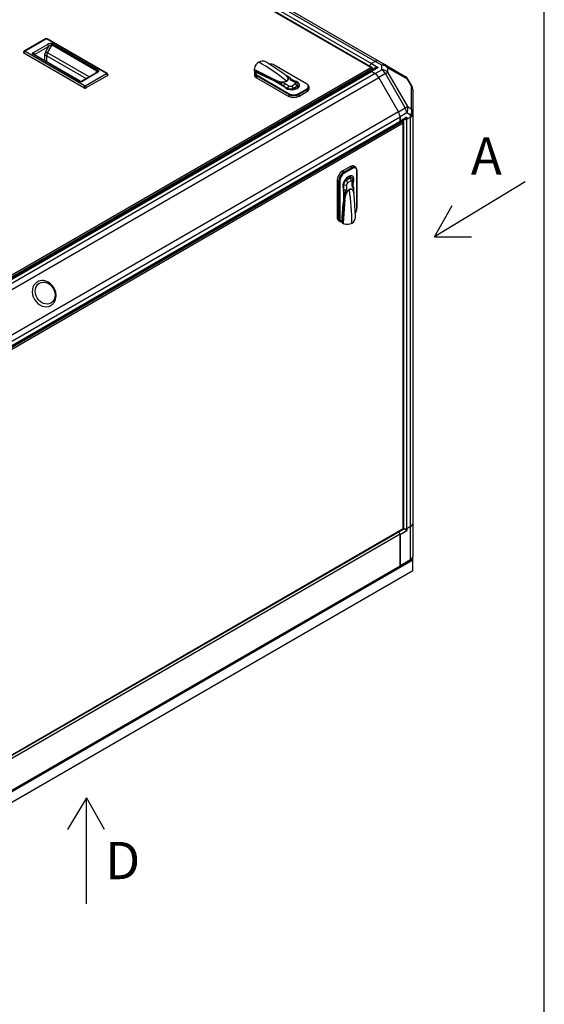
# Model space of a CAD drawing. Units: millimetres. Extents: x -1824 to 4029, y 0 to 5772.
# Drawn here: x 3516 to 4029, y 4321 to 5282 of the extents above; entities that cross this region are included whole.
import ezdxf

# ---------------------------------------------------------------- set-up
doc = ezdxf.new("R2010")
doc.units = ezdxf.units.MM
doc.header["$LTSCALE"] = 20
for name, color, linetype in [('__SVR3_OTSD_OTSD', 7, 'Continuous'), ('DV5_Predeterminado', 7, 'Continuous'), ('Predeterminado', 7, 'Continuous')]:
    doc.layers.add(name, color=color, linetype=linetype)

# ---------------------------------------------------------------- blocks, each defined once
blk = doc.blocks.new('SE13')
at = {"layer": '__SVR3_OTSD_OTSD', "color": 7, "linetype": 'Continuous'}
for p, q in [((3863.24, 5240.85), (3566.25, 5412.32)), ((3569.75, 5412.66), (3866.74, 5241.2)), ((3860.5, 5234.7), (3555.19, 5410.97)), ((3859.1, 5235.03), (3555.19, 5410.5)), ((3562.61, 5410.21), (3859.6, 5238.75)), ((3541.36, 5262.98), (3520.53, 5250.95)), ((3542.17, 5262.9), (3521.33, 5250.87)), ((3529.47, 5249.64), (3543.07, 5257.49)), ((3600.77, 5229.06), (3542.17, 5262.9)), ((3601.58, 5229.14), (3542.97, 5262.98)), ((3548.43, 5258.02), (3592.33, 5232.68)), ((3520.2, 5249.1), (3578.81, 5215.26)), ((3521.33, 5250.87), (3579.94, 5217.03)), ((3530.61, 5247.72), (3544.21, 5255.57)), ((3544.21, 5255.57), (3541.25, 5250.21)), ((3543.2, 5249.13), (3547.63, 5257.17)), ((3583.76, 5225.71), (3543.2, 5249.13)), ((3547.63, 5257.17), (3591.53, 5231.83)), ((3574.07, 5221.73), (3529.46, 5247.49)), ((3574.88, 5221.81), (3530.26, 5247.57)), ((3540.19, 5246.41), (3540.19, 5241.84)), ((3542.46, 5246.41), (3581.04, 5224.14)), ((3542.46, 5240.52), (3542.46, 5246.41)), ((3774.89, 5228.12), (3757.36, 5239.9)), ((3757.86, 5239.57), (3757.63, 5239.72)), ((3863.24, 5240.85), (3859.6, 5238.75)), ((3863.24, 5240.85), (3859.6, 5238.75)), ((3859.6, 5238.75), (3866.28, 5234.89)), ((3869.75, 5237.09), (3863.24, 5240.85)), ((3866.74, 5241.2), (3873.25, 5237.44)), ((3167.13, 4835.52), (3859.1, 5235.03)), ((3860.38, 5233.49), (3167.83, 4833.64)), ((3858.37, 5231.15), (3172.83, 4835.36)), ((3174.06, 4835.24), (3859.6, 5231.03)), ((3863.24, 5228.93), (3177.7, 4833.13)), ((3590.61, 5229.66), (3577.03, 5221.82)), ((3591.41, 5229.58), (3577.83, 5221.74)), ((3579.94, 5217.03), (3600.77, 5229.06)), ((3591.53, 5231.83), (3590.01, 5229.31)), ((3591.45, 5230.38), (3590.61, 5229.66)), ((3745.2, 5233.73), (3745.2, 5232.12)), ((3745.33, 5229.52), (3745.33, 5227.8)), ((3745.34, 5232.96), (3765.71, 5222.82)), ((3745.56, 5231.32), (3745.56, 5232.68)), ((3761.92, 5223.22), (3745.6, 5231.3)), ((3746.17, 5230.85), (3765.57, 5221.45)), ((3796.14, 5219.09), (3764.71, 5237.23)), ((3796.49, 5219.12), (3765.06, 5237.27)), ((3863.48, 5234.1), (3858.37, 5231.15)), ((3866.28, 5234.89), (3859.6, 5231.03)), ((3863.24, 5228.93), (3859.6, 5231.03)), ((3859.6, 5231.03), (3863.24, 5228.93)), ((3860.32, 5233.77), (3861.02, 5234.18)), ((3860.38, 5233.81), (3860.38, 5233.49)), ((3860.38, 5232.31), (3860.38, 5233.49)), ((3862.1, 5233.3), (3860.8, 5234.05)), ((3863.24, 5228.93), (3869.75, 5232.69)), ((3873.25, 5229), (3866.74, 5225.24)), ((3869.75, 5232.69), (3869.75, 5237.09)), ((3873.25, 5237.44), (3892.63, 5226.25)), ((3873.25, 5229), (3875.47, 5230.28)), ((3892.63, 5195.44), (3873.25, 5229)), ((3875.47, 5234.67), (3875.47, 5230.28)), ((3894.84, 5223.49), (3875.47, 5234.67)), ((3875.47, 5230.28), (3894.84, 5196.72)), ((3181.2, 4829.44), (3866.74, 5225.24)), ((3581.06, 5215.26), (3601.9, 5227.29)), ((3778.82, 5208.51), (3747.39, 5226.66)), ((3747.39, 5226.66), (3747.39, 5224.95)), ((3747.39, 5224.95), (3778.82, 5206.8)), ((3747.88, 5227.52), (3779.31, 5209.37)), ((3756.65, 5225.77), (3756.7, 5225.8)), ((3765.57, 5221.45), (3774.44, 5216.33)), ((3765.69, 5221.38), (3765.69, 5222.74)), ((3765.71, 5222.73), (3765.69, 5222.74)), ((3765.71, 5222.82), (3765.73, 5222.8)), ((3765.71, 5222.73), (3765.71, 5221.37)), ((3765.73, 5222.8), (3765.87, 5222.69)), ((3765.87, 5222.69), (3766.36, 5222.31)), ((3766.34, 5222.23), (3766.36, 5222.31)), ((3766.37, 5222.3), (3766.34, 5222.23)), ((3770.97, 5219.56), (3766.34, 5222.23)), ((3766.36, 5222.31), (3766.37, 5222.3)), ((3766.42, 5222.33), (3766.72, 5222.28)), ((3766.72, 5222.28), (3767.57, 5222.01)), ((3767.5, 5221.91), (3771.12, 5219.82)), ((3774.91, 5228.1), (3774.89, 5228.12)), ((3775.05, 5227.99), (3774.91, 5228.1)), ((3775.54, 5227.61), (3775.05, 5227.99)), ((3775.32, 5219.22), (3779.41, 5216.86)), ((3776.29, 5227.05), (3775.76, 5227.5)), ((3780.13, 5224.97), (3775.76, 5227.5)), ((3780.03, 5224.96), (3776.41, 5227.05)), ((3785.15, 5220.17), (3781.05, 5222.53)), ((3781.44, 5216.86), (3785.15, 5219)), ((3784.09, 5221.9), (3781.63, 5223.32)), ((3786.2, 5220.28), (3782.1, 5222.64)), ((3784.09, 5221.49), (3784.09, 5221.9)), ((3886.11, 5191.68), (3866.74, 5225.24)), ((3886.11, 5191.68), (3866.74, 5225.24)), ((3895.19, 5223.69), (3894.84, 5223.49)), ((3898.65, 5216.89), (3894.84, 5223.49)), ((3899, 5217.09), (3895.19, 5223.69)), ((3579.51, 5214.92), (3579.94, 5214.88)), ((3773.86, 5216.95), (3777.95, 5214.59)), ((3777.95, 5214.59), (3777.95, 5213.8)), ((3781.88, 5214.18), (3781.88, 5213.21)), ((3782.9, 5214.59), (3786.61, 5216.73)), ((3785.29, 5213.7), (3785.29, 5214.23)), ((3787.32, 5214.57), (3787.32, 5217.32)), ((3787.64, 5214.77), (3787.64, 5218.16)), ((3788.22, 5209.37), (3796.14, 5213.94)), ((3796.64, 5213.09), (3788.72, 5208.51)), ((3788.72, 5206.8), (3796.64, 5211.37)), ((3796.64, 5213.09), (3796.64, 5211.37)), ((3798.69, 5214.23), (3798.69, 5215.94)), ((3899, 5217.09), (3898.65, 5216.89)), ((3898.65, 5194.52), (3898.65, 5216.89)), ((3899.94, 5213.59), (3899.94, 5191.22)), ((3778.82, 5208.51), (3778.82, 5206.8)), ((3788.72, 5208.51), (3788.72, 5206.8)), ((3886.11, 5191.68), (3200.57, 4795.88)), ((3886.11, 5191.68), (3892.63, 5195.44)), ((3894.08, 5190.56), (3887.56, 5186.8)), ((3892.63, 5195.44), (3894.84, 5196.72)), ((3897.89, 5188.36), (3894.08, 5190.56)), ((3894.84, 5196.72), (3898.65, 5194.52)), ((3899.94, 5191.22), (3899.94, 5189.41)), ((3197.52, 4782.49), (3890.08, 5182.33)), ((3890.78, 5180.45), (3198.8, 4780.94)), ((3201.51, 4785.68), (3887.05, 5181.47)), ((3202.02, 4791), (3887.56, 5186.8)), ((3202.02, 4786.8), (3887.56, 5182.59)), ((3887.05, 5181.47), (3892.51, 5184.62)), ((3887.56, 5182.59), (3887.56, 5186.8)), ((3887.56, 5186.8), (3887.56, 5182.59)), ((3894.24, 5186.45), (3887.56, 5182.59)), ((3890.08, 5182.33), (3889.31, 5182.78)), ((3890.08, 5182.33), (3890.36, 5182.17)), ((3891, 5182.54), (3890.3, 5182.14)), ((3890.78, 5182.42), (3890.78, 5183.62)), ((3890.78, 4784.94), (3890.78, 5180.45)), ((3891.19, 4784.7), (3891.19, 5181.83)), ((3894.24, 5184.45), (3897.89, 5186.55)), ((3894.24, 5184.45), (3897.89, 5186.55)), ((3894.24, 5186.45), (3894.24, 5184.45)), ((3894.24, 4784.94), (3894.24, 5184.45)), ((3897.89, 5186.55), (3897.89, 5188.36)), ((3897.89, 4787.04), (3897.89, 5186.55)), ((3899.94, 5189.41), (3899.94, 4789.9)), ((3839.05, 5138.19), (3831.13, 5133.61)), ((3832.62, 5132.76), (3831.13, 5133.61)), ((3832.62, 5132.76), (3840.54, 5137.33)), ((3841.03, 5136.47), (3833.11, 5131.9)), ((3840.54, 5137.33), (3839.05, 5138.19)), ((3844.04, 5137.67), (3842.55, 5138.53)), ((3845.49, 5097.61), (3845.49, 5133.9)), ((3845.69, 5097.89), (3845.69, 5134.18)), ((3827.67, 5124.18), (3826.18, 5125.04)), ((3826.18, 5125.04), (3826.18, 5088.75)), ((3827.67, 5087.89), (3827.67, 5124.18)), ((3828.66, 5124.18), (3828.66, 5087.89)), ((3833.27, 5124.48), (3834.1, 5124)), ((3838.68, 5126.83), (3834.97, 5124.68)), ((3835.85, 5126.93), (3835.4, 5127.19)), ((3839.92, 5124.42), (3836.21, 5122.28)), ((3839.55, 5127.14), (3837.17, 5128.52)), ((3840.43, 5127), (3837.5, 5128.69)), ((3840.93, 5119.11), (3840.93, 5123.84)), ((3841.55, 5119.97), (3841.55, 5124.69)), ((3832.5, 5120.4), (3831.82, 5120.79)), ((3832.25, 5116.48), (3832.25, 5106.24)), ((3832.5, 5120.4), (3832.5, 5115.67)), ((3835.2, 5120.53), (3835.2, 5115.8)), ((3841.55, 5122.26), (3841.9, 5122.06)), ((3841.9, 5119.22), (3841.9, 5122.06)), ((3842.52, 5112.83), (3842.52, 5117.01)), ((3842.58, 5112.05), (3842.58, 5117.09)), ((3832.25, 5106.24), (3830.69, 5084.75)), ((3833.5, 5105.68), (3832.1, 5082.97)), ((3832.25, 5106.4), (3833.43, 5105.72)), ((3833.43, 5105.71), (3832.25, 5106.39)), ((3833.31, 5106.52), (3833.31, 5111.86)), ((3833.31, 5106.52), (3833.38, 5106.51)), ((3833.38, 5106.5), (3833.31, 5106.52)), ((3833.38, 5106.51), (3833.38, 5106.5)), ((3833.38, 5106.5), (3833.47, 5105.88)), ((3833.43, 5105.71), (3833.43, 5105.72)), ((3833.47, 5105.88), (3833.5, 5105.7)), ((3833.5, 5105.71), (3833.5, 5105.68)), ((3833.73, 5107.69), (3833.55, 5106.82)), ((3833.61, 5111.86), (3833.61, 5107.68)), ((3842.58, 5112.04), (3842.46, 5112.73)), ((3842.66, 5111.18), (3842.57, 5111.8)), ((3842.58, 5111.82), (3842.58, 5112.04)), ((3842.68, 5111.01), (3842.66, 5111.18)), ((3842.68, 5110.98), (3842.68, 5111.01)), ((3844.12, 5089.91), (3842.69, 5110.98)), ((3830.79, 5084.03), (3831.95, 5102.2)), ((3831.58, 5096.39), (3831.53, 5096.36)), ((3827.67, 5087.89), (3826.18, 5088.75)), ((3827.63, 5085.54), (3829.12, 5084.68)), ((3844.1, 5090.23), (3844.09, 5090.5)), ((3830.79, 5084.03), (3830.8, 5083.88)), ((3831.97, 5083.2), (3830.8, 5083.88)), ((3830.83, 5083.78), (3830.8, 5083.88)), ((3830.83, 5083.78), (3832.05, 5083.08)), ((3831.31, 5083.26), (3832.7, 5082.46)), ((3894.24, 4784.94), (3897.89, 4787.04)), ((3897.89, 4787.04), (3894.24, 4784.94)), ((3897.89, 4754.75), (3897.89, 4787.04)), ((3899.94, 4789.9), (3899.94, 4757.61)), ((3197.81, 4384.38), (3891.19, 4784.7)), ((3198.8, 4385.43), (3890.78, 4784.94)), ((3887.56, 4779.37), (3202.02, 4383.57)), ((3887.56, 4779.08), (3894.24, 4782.94)), ((3887.56, 4779.37), (3887.56, 4748.5)), ((3887.56, 4748.79), (3887.56, 4779.08)), ((3890.78, 4784.94), (3891.19, 4784.7)), ((3894.24, 4782.94), (3891.19, 4784.7)), ((3894.24, 4784.94), (3894.24, 4782.94)), ((3899.94, 4753.93), (3899.94, 4757.61)), ((3899.94, 4753.93), (3189.65, 4343.85)), ((3202.02, 4352.71), (3887.56, 4748.5)), ((3887.44, 4747.89), (3897.38, 4753.63)), ((3887.56, 4748.79), (3897.89, 4754.75)), ((3899.94, 4743.65), (3899.94, 4753.93)), ((3899.94, 4743.65), (3189.65, 4333.56)), ((3201.59, 4351.75), (3887.13, 4747.54))]:
    blk.add_line(p, q, dxfattribs=at)
for centre, radius, start, end in [((3542.17, 5261.58), 1.61, 60, 120), ((3546.28, 5252.4), 6.02, 69.05121, 122.24368), ((3520.59, 5249.75), 0.847, 173.45165, 246.24453), ((3521.33, 5249.55), 1.61, 120, 169.25402), ((3548.3, 5246.18), 8.11, 150.27485, 178.39303), ((3548.22, 5246.32), 5.75, 150.77357, 179.11076), ((3755.09, 5231.79), 10.07, 122.98809, 167.71776), ((3753.21, 5233.81), 7.37, 63.68059, 119.27334), ((3752.35, 5232.27), 9.13, 56.67654, 63.07192), ((3600.77, 5227.75), 1.61, 0, 60), ((3746.41, 5233.54), 1.22, 161.09178, 208.21549), ((3746.66, 5233.82), 1.58, 212.98419, 225.84883), ((2118.42, 1912.74), 3697.24, 63.54198, 63.88996), ((3575.94, 5225.34), 4.07, 242.65798, 297.66714), ((3575.94, 5223.72), 2.19, 240.95258, 299.60758), ((3765.98, 5222.74), 0.28, 163.27045, 179.44734), ((3765.96, 5222.69), 0.261, 153.61193, 170.13696), ((3699.72, 5138.3), 107.16, 51.55697, 51.99031), ((3772.48, 5232.86), 12.03, 245.5379, 291.3191), ((3772.59, 5232.47), 11.6, 244.36307, 291.40999), ((3768.61, 5215.99), 4.28, 18.04577, 56.53721), ((3768.57, 5216.31), 4.33, 12.8919, 53.98653), ((3775.05, 5226.53), 1.19, 53.92033, 64.78158), ((3773.66, 5223.7), 4.33, 50.65861, 57.76644), ((3777.83, 5221.23), 4.33, 17.92318, 59.4805), ((3785.02, 5217.97), 2.59, 9.71132, 62.86671), ((3889.13, 5220.19), 7, 30, 60), ((3579.94, 5217.45), 2.46, 242.79349, 297.20651), ((3579.69, 5216.55), 1.64, 239.26683, 263.72433), ((3580, 5216.94), 2.07, 268.20877, 299.4323), ((3781.79, 5214.23), 3.5, 0, 25.94519), ((3892.94, 5213.59), 7, 0, 30), ((3834.1, 5123.9), 3.5, 34.05481, 60), ((3829.04, 5111.6), 4.28, 3.46269, 41.95432), ((3829.29, 5111.4), 4.34, 6.0746, 47.04697), ((3845.58, 5106.52), 12.03, 128.68089, 174.46211), ((3845.57, 5106.67), 11.88, 129.17315, 175.05378), ((3838.23, 5116.98), 4.29, 0.34826, 42.24806), ((3838.25, 5116.92), 4.28, 3.46279, 41.95423), ((199.24, 5330.52), 3641.13, 356.10526, 356.4601), ((3747.08, 5093.65), 87.19, 7.95508, 8.4877), ((3829.25, 5107.92), 4.37, 341.18439, 356.90452), ((3833.52, 5105.96), 0.26, 249.98005, 266.62056), ((3833.57, 5105.95), 0.28, 240.4685, 256.66046), ((3830.34, 5107.86), 3.37, 336.78297, 342.04549), ((3838.3, 5112.12), 4.28, 2.23288, 9.42391), ((3838.3, 5112.12), 4.28, 355.78806, 2.23288), ((3836.78, 5089.36), 7.36, 300.71387, 356.33221), ((3834.99, 5089.38), 9.15, 356.93534, 3.3162), ((3831.93, 5084.29), 1.21, 204.67265, 238.84614), ((3833.48, 5083.67), 1.55, 202.43206, 207.06582), ((3833.14, 5083.61), 1.22, 211.77906, 258.91368), ((3835.96, 5092.08), 10.14, 252.45899, 296.83516), ((3538.49, 5016.12), 10.82, 50.91305, 119.7475), ((3895.25, 4757.81), 4.69, 296.97889, 357.55987)]:
    blk.add_arc(centre, radius, start, end, dxfattribs=at)
for centre, major_axis, ratio, start_param, end_param in [((3542.17, 5261.58), (0.8, -1.39), 0.57735, 2.356194, 3.141593), ((3542.17, 5261.58), (-0.8, -1.39), 0.57735, 3.141593, 3.926991), ((3543.07, 5256.18), (0.8, -1.39), 0.57735, 0.820305, 2.356194), ((3548.43, 5256.71), (0.81, 1.39), 0.57735, 0.785398, 1.570796), ((3521.33, 5249.55), (-0.8, -1.39), 0.57735, 3.926991, 5.347219), ((3521.33, 5249.55), (0.8, -1.39), 0.57735, 2.356194, 3.141593), ((3529.46, 5246.17), (-0.81, -1.39), 0.57735, 3.141593, 3.926991), ((3529.47, 5248.33), (0.8, -1.39), 0.57735, 0.820305, 2.356194), ((3542.39, 5249.6), (-1.41, 0.78), 0.014252, 0.640016, 2.186132), ((3541.33, 5245.8), (-1.61, 0), 0.536374, 3.9276, 5.497178), ((3749.61, 5065.91), (-106.75, 184.9), 0.57735, -0.966629, -0.785398), ((3760.25, 5234.66), (6.3, 0), 0.57735, 0.785398, 1.646557), ((3859.6, 5236.75), (-1.23, -2.12), 0.57735, 3.926991, 5.282516), ((3859.6, 5236.75), (1.23, 2.12), 0.57735, 0.785398, 2.140924), ((3863.24, 5235.14), (-3.5, -6.06), 0.57735, 3.141593, 3.926991), ((3863.24, 5235.14), (3.5, 6.06), 0.57735, 0, 0.785398), ((3591.41, 5228.27), (0.8, -1.39), 0.57735, 2.356194, 3.141593), ((3592.33, 5231.36), (0.8, 1.39), 0.57735, 0.785398, 1.570796), ((3600.77, 5227.75), (-0.8, -1.39), 0.57735, 3.141593, 3.926991), ((3600.77, 5227.75), (-0.8, 1.39), 0.57735, 4.077559, 5.497787), ((3752.33, 5229.52), (7, 0), 0.57735, 2.879793, 3.926991), ((3745.61, 5231.87), (0.465, -0.572), 0.614357, -1.003246, -0.930922), ((3752.33, 5230.09), (6.3, 0), 0.57735, 2.932271, 3.926991), ((3752.33, 5229.52), (-7, 0), 0.57735, -0.412704, -0.343957), ((3764.71, 5236.66), (-0.35, -0.606), 0.57735, 3.141593, 3.926991), ((3859.6, 5229.03), (1.22, -2.12), 0.57735, 2.356194, 3.141593), ((3859.6, 5229.03), (1.22, -2.12), 0.57735, 2.356194, 3.141593), ((3859.1, 5233.89), (1.98, 0), 0.57735, 0.25268, 1.570796), ((3858.4, 5233.49), (1.98, 0), 0.57735, 0, 0.25268), ((3866.28, 5232.89), (3.96, -0.38), 0.501682, 1.619255, 3.190051), ((3863.24, 5223.21), (-3.5, 6.06), 0.57735, 4.712389, 5.497787), ((3863.24, 5223.21), (3.5, -6.06), 0.57735, 1.570796, 2.356194), ((3866.28, 5232.89), (3.96, 0.38), 0.501682, 1.522338, 2.307736), ((3869.75, 5231.37), (-3.5, -6.06), 0.57735, 3.141593, 3.926991), ((3869.75, 5231.37), (-7, 0), 0.816497, 3.757072, 4.712389), ((3869.75, 5226.98), (-3.5, 6.06), 0.57735, 4.712389, 5.497787), ((3869.75, 5226.98), (-7, 0), 0.816497, 3.757072, 4.712389), ((3869.75, 5231.37), (-3.5, -6.06), 0.816497, 2.526113, 3.141593), ((3574.07, 5220.41), (-0.81, -1.39), 0.57735, 3.143757, 3.926991), ((3577.83, 5220.42), (0.8, -1.39), 0.57735, 2.356194, 3.147194), ((3752.33, 5227.8), (7, 0), 0.57735, 3.141593, 3.926991), ((3747.88, 5226.95), (0.35, 0.606), 0.57735, 0.785398, 2.356194), ((3767.5, 5222.08), (-0.072, -0.197), 0.43779, 0.697311, 1.381207), ((3771.12, 5219.65), (-0.105, -0.182), 0.57735, 3.926991, 5.497787), ((3772.37, 5217.52), (-4.17, 0), 0.57735, 3.926991, 5.018033), ((3775.32, 5217.51), (1.05, 1.82), 0.57735, 0.785398, 2.188746), ((3781.79, 5217.66), (-7.7, 0), 0.57735, 0.304033, 4.408356), ((3776.41, 5227.22), (-0.141, -0.155), 0.689207, 0.238125, 0.92202), ((3776.85, 5221.82), (0.105, -0.182), 0.57735, -0.966629, -0.785398), ((3784, 5224.24), (4.17, 0), 0.57735, 2.835949, 3.926991), ((3780.03, 5224.79), (-0.105, -0.182), 0.57735, 3.14159, 3.926991), ((3780.03, 5224.79), (-0.105, -0.182), 0.57735, 2.356194, 3.14159), ((3781.05, 5220.82), (-1.05, -1.82), 0.57735, 3.141593, 3.926991), ((3785.15, 5218.46), (-1.05, -1.82), 0.57735, 3.141223, 3.926991), ((3784.14, 5219.59), (-1.43, 0), 0.57735, 2.356194, 3.926991), ((3785.15, 5217.29), (-1.05, 1.82), 0.57735, 4.094439, 5.497787), ((3796.14, 5218.52), (-0.35, -0.606), 0.57735, 3.141593, 3.926991), ((3791.69, 5216.52), (-6.3, 0), 0.57735, 2.356194, 3.926991), ((3796.14, 5218.52), (-0.35, -0.606), 0.57735, 2.356194, 3.141593), ((3889.13, 5220.19), (-3.5, -6.06), 0.816497, 2.526113, 3.141593), ((3579.94, 5215.72), (0.8, 1.39), 0.57735, 0.785398, 2.205626), ((3579.94, 5215.72), (-0.8, 1.39), 0.57735, 4.077559, 5.497787), ((3772.37, 5216.09), (2.1, 0), 0.57735, 0.785398, 1.369162), ((3779.41, 5215.15), (1.05, 1.82), 0.57735, 0.785398, 2.188746), ((3780.42, 5216.02), (-3.5, 0), 0.57735, 0.785398, 1.998623), ((3779.31, 5208.8), (-0.35, -0.606), 0.57735, 3.926991, 5.497787), ((3783.77, 5211.94), (-6.3, 0), 0.57735, 0.785398, 2.356194), ((3780.42, 5217.44), (-1.43, 0), 0.57735, 0.785398, 2.356194), ((3781.44, 5215.15), (-1.05, 1.82), 0.57735, 4.094439, 5.497787), ((3780.42, 5216.02), (3.5, 0), 0.57735, 5.140216, 5.497787), ((3781.79, 5214.23), (-3.5, 0), 0.57735, 2.854836, 3.141593), ((3784.51, 5215.8), (-0.73, 1.27), 0.57735, 3.180895, 4.543225), ((3784.14, 5218.16), (3.5, 0), 0.57735, 5.497787, 5.855358), ((3784.14, 5218.16), (-3.5, 0), 0.57735, 2.713766, 3.266633), ((3788.22, 5208.8), (0.35, -0.606), 0.57735, 0.785398, 2.356194), ((3796.14, 5213.37), (0.35, -0.606), 0.57735, 0.785398, 2.356194), ((3791.69, 5215.94), (-7, 0), 0.57735, 2.356194, 3.926991), ((3791.69, 5214.23), (-7, 0), 0.57735, 2.356194, 3.141593), ((3892.94, 5213.59), (-7, 0), 0.816497, 3.141593, 3.757072), ((3783.77, 5211.37), (7, 0), 0.57735, 3.926991, 5.497787), ((3783.77, 5209.66), (-7, 0), 0.57735, 0.785398, 2.356194), ((3882.61, 5189.66), (3.5, -6.06), 0.57735, 0.785398, 1.570796), ((3882.61, 5189.66), (3.5, -6.06), 0.57735, 0.785398, 1.570796), ((3889.13, 5193.42), (3.5, -6.06), 0.57735, 0.785398, 1.570796), ((3889.13, 5193.42), (-3.5, -6.06), 0.816497, 1.570796, 2.526113), ((3892.94, 5191.22), (3.5, 6.06), 0.816497, 4.712389, 5.667706), ((3892.94, 5191.22), (-7, 0), 0.57735, 2.356194, 3.141593), ((3892.94, 5191.22), (-7, 0), 0.816497, 3.141593, 3.757072), ((3885.83, 5183.59), (-1.23, 2.12), 0.57735, 3.141593, 3.926991), ((3885.83, 5183.59), (-1.22, 2.12), 0.57735, 3.141593, 3.926991), ((3889.09, 5180.62), (-0.99, -1.71), 0.57735, 2.888912, 3.141593), ((3889.79, 5181.02), (0.99, 1.71), 0.57735, 4.712389, 6.030505), ((3892.51, 5185.45), (2.45, 0), 0.57735, 4.354069, 5.497787), ((3892.51, 5185.45), (-2.45, 0), 0.57735, 1.212477, 2.356194), ((3892.51, 5187.45), (-1.73, -3), 0.57735, 0.785398, 1.570796), ((3892.94, 5189.41), (7, 0), 0.57735, 5.497787, 6.283185), ((3892.94, 5189.41), (-7, 0), 0.57735, 2.356194, 3.141593), ((3831.13, 5127.9), (3.5, 6.06), 0.57735, 0.785398, 2.356194), ((3832.62, 5127.04), (-3.5, -6.06), 0.57735, 3.926991, 5.497787), ((3832.62, 5132.18), (-0.35, 0.606), 0.57735, 3.926991, 5.497787), ((3839.05, 5132.47), (-3.5, -6.06), 0.57735, 3.141593, 3.926991), ((3840.54, 5131.61), (-3.5, -6.06), 0.57735, 2.356194, 3.926991), ((3840.54, 5136.76), (-0.35, 0.606), 0.57735, 3.926991, 5.497787), ((3841.03, 5131.33), (-3.15, -5.46), 0.57735, 2.356194, 3.926991), ((3844.99, 5134.18), (-0.7, 0), 0.57735, 3.141593, 3.926991), ((3844.99, 5134.18), (-0.7, 0), 0.57735, 2.356194, 3.141593), ((3828.16, 5124.47), (-0.7, 0), 0.57735, 0.785398, 2.356194), ((3833.11, 5126.75), (3.15, 5.46), 0.57735, 0.785398, 2.356194), ((3837.07, 5122.18), (-3.85, -6.67), 0.57735, 1.874829, 5.979152), ((3834.97, 5121.82), (-1.75, -3.03), 0.57735, 4.284562, 5.497787), ((3834.97, 5121.82), (1.75, 3.03), 0.57735, 0.785398, 1.142969), ((3834.72, 5123.13), (1.05, -1.82), 0.57735, 0.785398, 2.188746), ((3834.1, 5123.9), (-1.75, -3.03), 0.57735, 3.141593, 3.428349), ((3836.83, 5125.47), (0.73, -1.27), 0.57735, 1.739961, 3.10229), ((3838.68, 5123.97), (1.75, 3.03), 0.57735, 0.427827, 0.785398), ((3838.44, 5125.28), (1.05, -1.82), 0.57735, 0.785398, 2.188746), ((3838.68, 5123.97), (-1.75, -3.03), 0.57735, 3.02031, 3.56942), ((3839.92, 5123.25), (-0.71, -1.24), 0.57735, 2.356194, 3.926991), ((3839.45, 5124.69), (-2.1, 0), 0.57735, 2.356194, 3.141998), ((3831.01, 5114.81), (1.05, 1.82), 0.57735, 4.914024, 5.497787), ((3833.71, 5121.38), (2.1, 0), 0.57735, 4.094439, 5.497787), ((3833.71, 5116.66), (-2.1, 0), 0.57735, 0.952846, 2.356194), ((3832.25, 5114.1), (2.09, 3.61), 0.57735, 4.406745, 5.497787), ((3836.21, 5121.11), (0.71, 1.24), 0.57735, 0.785398, 2.356194), ((3838.21, 5115.82), (-0.105, 0.182), 0.57735, 0.785398, 0.966629), ((3689.57, 5170.19), (106.75, -184.9), 0.57735, 0.785398, 0.966629), ((3839.45, 5119.97), (-2.1, 0), 0.57735, 2.356194, 3.141593), ((3843.88, 5120.81), (2.09, 3.61), 0.57735, 2.356194, 3.447237), ((3842.37, 5117.09), (-0.21, 0), 0.57735, 3.141593, 3.926991), ((3842.37, 5117.09), (-0.21, 0), 0.57735, 2.356194, 3.141593), ((3833.46, 5111.95), (0.21, 0), 0.57735, 3.926991, 5.497787), ((3833.76, 5107.6), (-0.207, 0.036), 0.43779, 4.901979, 5.585874), ((3842.67, 5112.74), (-0.205, -0.045), 0.689207, 5.361165, 6.045061), ((3841.03, 5095.03), (-3.15, -5.46), 0.57735, 1.506718, 2.356194), ((3844.99, 5097.89), (-0.7, 0), 0.57735, 2.356194, 3.141593), ((3831.13, 5091.6), (3.5, 6.06), 0.57735, 2.356194, 3.141593), ((3832.62, 5090.75), (3.5, 6.06), 0.57735, 2.356194, 3.403392), ((3828.16, 5088.17), (-0.7, 0), 0.57735, 0.785398, 2.356194), ((3833.11, 5090.46), (3.15, 5.46), 0.57735, 2.356194, 3.350914), ((3832.62, 5090.75), (-3.5, -6.06), 0.57735, 0.355875, 0.412704), ((3539.84, 5014.13), (6.65, -11.52), 0.816497, 3.152783, 6.283185), ((3539.84, 5014.13), (6.65, -11.52), 0.816497, 0, 0.05958), ((3892.94, 4789.9), (7, 0), 0.57735, 5.497787, 6.283185), ((3892.94, 4789.9), (-7, 0), 0.57735, 2.356194, 3.141593), ((3886.08, 4780.22), (-1.05, 1.82), 0.57735, 3.926991, 5.39355), ((3892.51, 4785.94), (-2.45, 0), 0.57735, 1.000669, 2.356194), ((3892.51, 4785.94), (-2.45, 0), 0.57735, 1.000669, 2.356194), ((3892.94, 4757.61), (-7, 0), 0.57735, 2.356194, 3.141593), ((3886.08, 4749.36), (-1.05, 1.82), 0.57735, 3.141593, 3.926991), ((3896.15, 4755.75), (-1.23, 2.12), 0.57735, 3.141593, 3.926991)]:
    blk.add_ellipse(centre, major_axis=major_axis, ratio=ratio, start_param=start_param, end_param=end_param, dxfattribs=at)
blk.add_ellipse((3540.89, 5014.74), major_axis=(5.6, -9.7), ratio=0.816497, dxfattribs=at)
for points, knots in [([(3519.75, 5249.85), (3519.74, 5249.82), (3519.74, 5249.78), (3519.74, 5249.63), (3519.78, 5249.51), (3519.94, 5249.29), (3520.06, 5249.18), (3520.2, 5249.1)], [0.4300706, 0.4300706, 0.4300706, 0.4300706, 0.5, 0.5, 0.75, 0.75, 1, 1, 1, 1]), ([(3520.2, 5249.1), (3520.2, 5249.05), (3520.21, 5249), (3520.27, 5248.96), (3520.31, 5248.96), (3520.35, 5248.99)], [0, 0, 0, 0, 0.5, 0.5, 1, 1, 1, 1]), ([(3529.46, 5247.49), (3529.34, 5247.55), (3529.08, 5247.73), (3528.74, 5248.12), (3528.61, 5248.67), (3528.89, 5249.23), (3529.28, 5249.53), (3529.47, 5249.64)], [0, 0, 0, 0, 0.114856, 0.289597, 0.533933, 0.803017, 1, 1, 1, 1]), ([(3544.21, 5255.57), (3544.45, 5255.8), (3544.97, 5256.26), (3545.86, 5256.86), (3546.66, 5257.22), (3547.28, 5257.3), (3547.53, 5257.24), (3547.63, 5257.17)], [0, 0, 0, 0, 0.230409, 0.465068, 0.720062, 0.857336, 1, 1, 1, 1]), ([(3592.33, 5232.68), (3592.54, 5232.56), (3592.85, 5232.29), (3593.1, 5231.72), (3592.99, 5231.01), (3592.38, 5230.23), (3591.76, 5229.78), (3591.41, 5229.58)], [0, 0, 0, 0, 0.14819, 0.270414, 0.503897, 0.754793, 1, 1, 1, 1]), ([(3591.53, 5231.83), (3591.63, 5231.77), (3591.77, 5231.61), (3591.81, 5231.18), (3591.65, 5230.73), (3591.46, 5230.41), (3591.42, 5230.33)], [0, 0, 0, 0, 0.1481902, 0.2704139, 0.5038972, 0.5733495, 0.5733495, 0.5733495, 0.5733495]), ([(3745.56, 5231.32), (3745.51, 5231.35), (3745.47, 5231.38), (3745.4, 5231.46), (3745.36, 5231.5), (3745.28, 5231.64), (3745.24, 5231.75), (3745.2, 5231.95), (3745.19, 5232.04), (3745.19, 5232.12)], [0, 0, 0, 0, 0.125, 0.125, 0.25, 0.25, 0.5, 0.5, 0.6897196, 0.6897196, 0.6897196, 0.6897196]), ([(3745.57, 5230.56), (3745.57, 5230.64), (3745.59, 5230.71), (3745.66, 5230.83), (3745.7, 5230.87), (3745.82, 5230.91), (3745.88, 5230.92), (3746.02, 5230.91), (3746.1, 5230.88), (3746.17, 5230.85)], [0, 0, 0, 0, 0.25, 0.25, 0.5, 0.5, 0.75, 0.75, 1, 1, 1, 1]), ([(3601.9, 5227.29), (3601.9, 5227.27), (3601.9, 5227.25), (3601.89, 5227.21), (3601.88, 5227.19), (3601.85, 5227.16), (3601.83, 5227.16), (3601.79, 5227.16), (3601.77, 5227.17), (3601.75, 5227.18)], [0, 0, 0, 0, 0.25, 0.25, 0.5, 0.5, 0.75, 0.75, 1, 1, 1, 1]), ([(3601.85, 5227.17), (3601.87, 5227.18), (3601.99, 5227.24), (3602.16, 5227.39), (3602.33, 5227.64), (3602.37, 5227.86), (3602.36, 5227.98), (3602.36, 5228.02), (3602.36, 5228.04), (3602.36, 5228.04), (3602.36, 5228.04), (3602.36, 5228.04), (3602.36, 5228.04), (3602.36, 5228.04), (3602.36, 5228.04), (3602.36, 5228.04), (3602.36, 5228.04)], [0, 0, 0, 0, 0.048021, 0.317701, 0.60064, 0.890565, 0.950909, 0.980704, 0.995539, 0.997391, 0.997593, 0.997693, 0.997742, 0.997749, 0.997753, 1, 1, 1, 1]), ([(3601.9, 5227.29), (3602.05, 5227.38), (3602.16, 5227.48), (3602.32, 5227.7), (3602.37, 5227.82), (3602.37, 5227.94)], [0, 0, 0, 0, 0.25, 0.25, 0.5, 0.5, 0.5, 0.5]), ([(3767.5, 5221.91), (3767.31, 5221.99), (3767.03, 5222.12), (3766.69, 5222.23), (3766.53, 5222.27), (3766.45, 5222.29), (3766.4, 5222.31), (3766.38, 5222.3), (3766.37, 5222.3)], [0, 0, 0, 0, 0.500446, 0.750454, 0.875647, 0.938283, 0.969605, 1, 1, 1, 1]), ([(3776.82, 5221.67), (3776.86, 5221.69), (3776.94, 5221.74), (3777.05, 5221.81), (3777.16, 5221.89), (3777.26, 5221.96), (3777.35, 5222.04), (3777.44, 5222.12), (3777.52, 5222.2), (3777.6, 5222.28), (3777.67, 5222.36), (3777.74, 5222.44), (3777.8, 5222.53), (3777.85, 5222.61), (3777.9, 5222.69), (3777.95, 5222.77), (3777.99, 5222.86), (3778.03, 5222.94), (3778.06, 5223.02), (3778.09, 5223.1), (3778.12, 5223.18), (3778.14, 5223.26), (3778.16, 5223.34), (3778.17, 5223.42), (3778.18, 5223.5), (3778.19, 5223.57), (3778.2, 5223.65), (3778.2, 5223.73), (3778.2, 5223.8), (3778.2, 5223.87), (3778.2, 5223.95), (3778.19, 5224.02), (3778.18, 5224.09), (3778.17, 5224.16), (3778.16, 5224.23), (3778.15, 5224.3), (3778.11, 5224.48), (3778.02, 5224.76), (3777.86, 5225.12), (3777.68, 5225.45), (3777.46, 5225.79), (3777.2, 5226.12), (3776.9, 5226.46), (3776.6, 5226.77), (3776.39, 5226.96), (3776.29, 5227.05)], [0, 0, 0, 0, 0.017037, 0.033917, 0.050639, 0.067198, 0.083593, 0.099825, 0.115894, 0.131803, 0.14755, 0.163135, 0.17856, 0.193826, 0.208933, 0.223879, 0.238663, 0.253288, 0.267754, 0.282061, 0.296208, 0.310196, 0.324023, 0.337691, 0.351201, 0.364552, 0.377744, 0.390777, 0.40365, 0.416364, 0.428919, 0.441315, 0.453553, 0.465632, 0.477552, 0.489312, 0.500913, 0.571487, 0.63657, 0.696161, 0.750259, 0.820577, 0.885637, 0.945441, 1, 1, 1, 1]), ([(3776.41, 5227.05), (3776.52, 5226.95), (3776.63, 5226.85), (3776.79, 5226.69), (3776.84, 5226.63), (3776.9, 5226.57), (3776.93, 5226.54), (3776.97, 5226.49), (3777.11, 5226.34), (3777.22, 5226.2), (3777.4, 5225.98), (3777.48, 5225.87), (3777.63, 5225.65), (3777.7, 5225.54), (3777.8, 5225.36), (3777.83, 5225.31), (3777.89, 5225.19), (3777.92, 5225.13), (3778, 5224.96), (3778.05, 5224.84), (3778.1, 5224.7), (3778.1, 5224.69), (3778.11, 5224.66), (3778.12, 5224.64), (3778.13, 5224.6), (3778.16, 5224.51), (3778.19, 5224.36), (3778.22, 5224.24), (3778.23, 5224.12), (3778.25, 5224), (3778.25, 5223.88), (3778.25, 5223.76), (3778.25, 5223.63), (3778.23, 5223.45), (3778.2, 5223.33), (3778.19, 5223.26), (3778.18, 5223.26), (3778.18, 5223.24), (3778.17, 5223.22), (3778.16, 5223.17), (3778.13, 5223.06), (3778.07, 5222.91), (3778.01, 5222.8), (3777.94, 5222.68), (3777.91, 5222.62), (3777.83, 5222.51), (3777.79, 5222.45), (3777.7, 5222.34), (3777.65, 5222.29), (3777.55, 5222.18), (3777.5, 5222.13), (3777.39, 5222.03), (3777.33, 5221.98), (3777.2, 5221.88), (3777.13, 5221.83), (3777, 5221.74), (3776.92, 5221.7), (3776.85, 5221.65)], [0, 0, 0, 0, 0.0625, 0.0625, 0.09375, 0.09375, 0.101562, 0.109375, 0.125, 0.1875, 0.1875, 0.25, 0.25, 0.3125, 0.3125, 0.34375, 0.34375, 0.375, 0.375, 0.4375, 0.4375, 0.445313, 0.445313, 0.453125, 0.453125, 0.46875, 0.5, 0.53125, 0.53125, 0.5625, 0.59375, 0.59375, 0.625, 0.65625, 0.6875, 0.6875, 0.691406, 0.691406, 0.695312, 0.703125, 0.71875, 0.75, 0.78125, 0.78125, 0.8125, 0.8125, 0.84375, 0.84375, 0.875, 0.875, 0.90625, 0.90625, 0.9375, 0.9375, 0.96875, 0.96875, 1, 1, 1, 1]), ([(3782.1, 5222.64), (3782.01, 5222.7), (3781.88, 5222.79), (3781.86, 5222.83), (3781.86, 5222.83)], [0, 0, 0, 0, 0.3307413, 0.5613411, 0.5613411, 0.5613411, 0.5613411]), ([(3578.81, 5215.26), (3578.81, 5215.24), (3578.81, 5215.22), (3578.82, 5215.17), (3578.83, 5215.16), (3578.86, 5215.13), (3578.88, 5215.13), (3578.92, 5215.13), (3578.94, 5215.14), (3578.96, 5215.15)], [0, 0, 0, 0, 0.25, 0.25, 0.5, 0.5, 0.75, 0.75, 1, 1, 1, 1]), ([(3581.06, 5215.26), (3581.07, 5215.21), (3581.05, 5215.17), (3581, 5215.12), (3580.96, 5215.13), (3580.91, 5215.15)], [0, 0, 0, 0, 0.5, 0.5, 1, 1, 1, 1]), ([(3787.64, 5217.17), (3787.83, 5216.97), (3787.99, 5216.72), (3788.25, 5216.14), (3788.34, 5215.79), (3788.39, 5215.48)], [0.8011675, 0.8011675, 0.8011675, 0.8011675, 0.875, 0.875, 0.9607968, 0.9607968, 0.9607968, 0.9607968]), ([(3838.53, 5128.95), (3838.77, 5128.76), (3839, 5128.52), (3839.36, 5128.02), (3839.5, 5127.75), (3839.59, 5127.49)], [0.0445451, 0.0445451, 0.0445451, 0.0445451, 0.125, 0.125, 0.1995026, 0.1995026, 0.1995026, 0.1995026]), ([(3841.55, 5124.69), (3841.51, 5125.13), (3841.42, 5125.79), (3840.99, 5126.57), (3840.68, 5126.78), (3840.61, 5126.83)], [0, 0, 0, 0, 0.499665, 0.908251, 1, 1, 1, 1]), ([(3838.06, 5115.91), (3838.14, 5115.95), (3838.21, 5115.99), (3838.36, 5116.07), (3838.44, 5116.1), (3838.58, 5116.16), (3838.66, 5116.19), (3838.8, 5116.23), (3838.87, 5116.25), (3839.02, 5116.29), (3839.09, 5116.3), (3839.23, 5116.33), (3839.3, 5116.33), (3839.44, 5116.34), (3839.5, 5116.34), (3839.63, 5116.34), (3839.76, 5116.33), (3839.89, 5116.32), (3839.98, 5116.3), (3840.03, 5116.29), (3840.08, 5116.27), (3840.11, 5116.27), (3840.12, 5116.26), (3840.13, 5116.26), (3840.2, 5116.24), (3840.31, 5116.2), (3840.48, 5116.13), (3840.59, 5116.07), (3840.69, 5116.01), (3840.79, 5115.95), (3840.89, 5115.88), (3840.99, 5115.8), (3841.08, 5115.72), (3841.19, 5115.61), (3841.26, 5115.55), (3841.29, 5115.51), (3841.3, 5115.5), (3841.32, 5115.48), (3841.42, 5115.37), (3841.5, 5115.26), (3841.62, 5115.1), (3841.65, 5115.05), (3841.72, 5114.94), (3841.76, 5114.88), (3841.85, 5114.71), (3841.92, 5114.59), (3842.03, 5114.35), (3842.09, 5114.22), (3842.19, 5113.96), (3842.24, 5113.83), (3842.3, 5113.65), (3842.31, 5113.6), (3842.34, 5113.53), (3842.35, 5113.5), (3842.37, 5113.41), (3842.39, 5113.34), (3842.45, 5113.12), (3842.49, 5112.97), (3842.52, 5112.83)], [0, 0, 0, 0, 0.03125, 0.03125, 0.0625, 0.0625, 0.09375, 0.09375, 0.125, 0.125, 0.15625, 0.15625, 0.1875, 0.1875, 0.21875, 0.21875, 0.25, 0.28125, 0.28125, 0.296875, 0.304687, 0.308594, 0.308594, 0.3125, 0.3125, 0.34375, 0.375, 0.40625, 0.40625, 0.4375, 0.46875, 0.46875, 0.5, 0.53125, 0.546875, 0.546875, 0.554688, 0.554688, 0.5625, 0.625, 0.625, 0.65625, 0.65625, 0.6875, 0.6875, 0.75, 0.75, 0.8125, 0.8125, 0.875, 0.875, 0.890625, 0.898438, 0.90625, 0.90625, 0.9375, 0.9375, 1, 1, 1, 1]), ([(3842.46, 5112.73), (3842.45, 5112.8), (3842.41, 5112.95), (3842.36, 5113.18), (3842.29, 5113.42), (3842.22, 5113.66), (3842.14, 5113.91), (3842.04, 5114.15), (3841.92, 5114.43), (3841.77, 5114.73), (3841.58, 5115.05), (3841.34, 5115.38), (3841.12, 5115.61), (3840.95, 5115.76), (3840.83, 5115.85), (3840.71, 5115.94), (3840.59, 5116.02), (3840.45, 5116.09), (3840.3, 5116.15), (3840.15, 5116.21), (3839.98, 5116.25), (3839.81, 5116.29), (3839.62, 5116.3), (3839.43, 5116.31), (3839.22, 5116.29), (3839.01, 5116.25), (3838.79, 5116.2), (3838.55, 5116.12), (3838.31, 5116.01), (3838.15, 5115.92), (3838.07, 5115.88)], [0, 0, 0, 0, 0.030545, 0.062803, 0.096775, 0.132465, 0.169874, 0.209001, 0.249849, 0.303944, 0.363531, 0.428609, 0.499178, 0.523235, 0.547967, 0.573372, 0.59945, 0.626202, 0.653629, 0.681727, 0.710502, 0.739952, 0.770076, 0.80088, 0.83236, 0.864518, 0.89736, 0.930887, 0.965106, 1, 1, 1, 1]), ([(3841.59, 5119.66), (3841.59, 5119.66), (3841.56, 5119.7), (3841.56, 5119.86), (3841.55, 5119.97)], [0.4089117, 0.4089117, 0.4089117, 0.4089117, 0.664466, 1, 1, 1, 1]), ([(3830.69, 5084.75), (3830.68, 5084.66), (3830.67, 5084.59), (3830.61, 5084.46), (3830.57, 5084.4), (3830.47, 5084.33), (3830.41, 5084.31), (3830.28, 5084.31), (3830.21, 5084.33), (3830.14, 5084.37)], [0, 0, 0, 0, 0.25, 0.25, 0.5, 0.5, 0.75, 0.75, 1, 1, 1, 1]), ([(3547.03, 5003.07), (3547.49, 5003.35), (3548.61, 5004.06), (3550.12, 5006.05), (3551.29, 5008.72), (3551.76, 5011.76), (3551.51, 5014.95), (3550.53, 5018.11), (3548.91, 5021.02), (3547.01, 5023.19), (3545.8, 5024.14), (3545.31, 5024.52)], [0, 0, 0, 0, 0.063498, 0.185006, 0.306843, 0.430069, 0.554802, 0.680612, 0.807079, 0.934011, 1, 1, 1, 1])]:
    blk.add_open_spline(points, degree=3, knots=knots, dxfattribs=at)
at = {"layer": 'DV5_Predeterminado', "color": 7, "linetype": 'Continuous'}
for p, q in [((4009.68, 5123.32), (3921.26, 5069.68)), ((3921.26, 5069.68), (3938.65, 5100.13)), ((3921.26, 5069.68), (3957.5, 5069.68)), ((3581.45, 4522.12), (3562.65, 4491.13)), ((3581.45, 4418.69), (3581.45, 4522.12)), ((3581.45, 4522.12), (3598.45, 4491.46))]:
    blk.add_line(p, q, dxfattribs=at)
at = {"layer": 'DV5_Predeterminado', "char_height": 36.4, "attachment_point": 1}
for s, insert, width in [('{\\fArial|b0||i0||c0|p34;\\C7;\\H36.4;\\W1.;A}', (3956.77, 5166.74), 34.3664), ('{\\fArial|b0||i0||c0|p34;\\C7;\\H36.4;\\W1.;D}', (3599.57, 4479.03), 36.764)]:
    blk.add_mtext(s, dxfattribs=dict(at, insert=insert, width=width))

msp = doc.modelspace()

# ---------------------------------------------------------------- linework, layer by layer
at = {"layer": 'Predeterminado', "color": 7, "linetype": 'Continuous'}
msp.add_line((4028.52, 156.83), (4028.52, 5771.64), dxfattribs=at)

# ---------------------------------------------------------------- block references
at = {"layer": 'Predeterminado'}
msp.add_blockref('SE13', (0, 0), dxfattribs=at)

doc.saveas('drawing.dxf')
